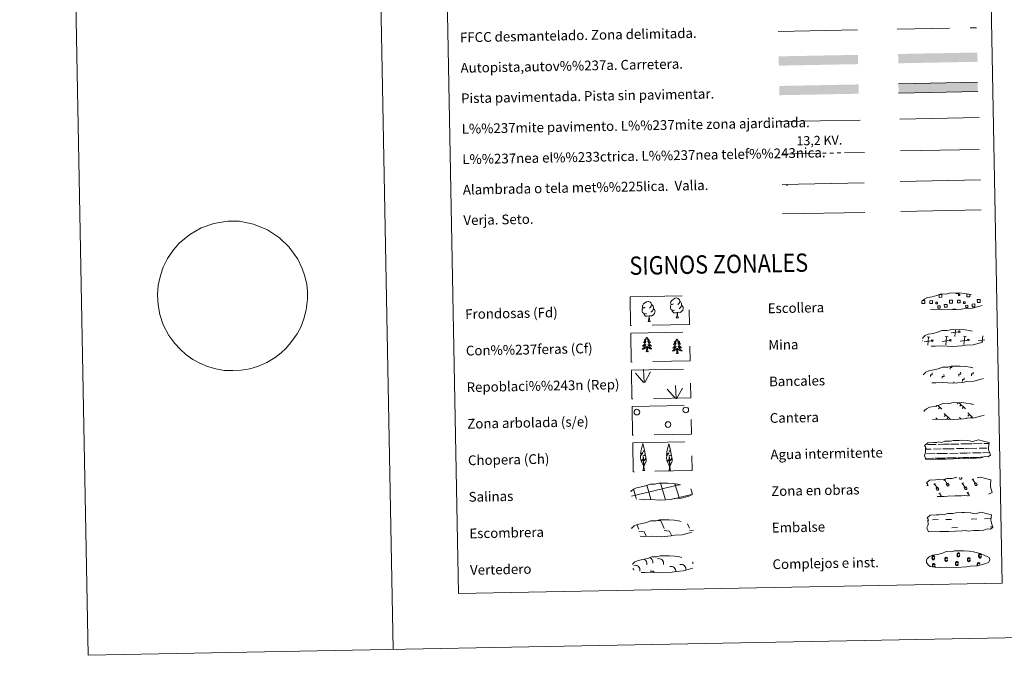
# Model space of a CAD drawing. Extents: x 626003 to 630514, y 789565 to 792619.
# Drawn here: x 626003 to 626811, y 789565 to 790087 of the extents above; entities that cross this region are included whole.
import ezdxf
from ezdxf.enums import TextEntityAlignment as Align

# ---------------------------------------------------------------- set-up
doc = ezdxf.new("R2010")
doc.units = 0
doc.header["$MEASUREMENT"] = 0
for name, pattern in [('5elect', [127.5, 75, -7.5, 7.5, -7.5, 7.5, -7.5, 7.5, -7.5]), ('DGN Style 2', [42.71193, 25.627158, -17.084772]), ('DGN Style 3', [59.796702, 42.71193, -17.084772])]:
    doc.linetypes.add(name, pattern=pattern)
doc.layers.add('Nivel 63', color=7, linetype='Continuous')
doc.styles.add('Style-arialni', font='arialni.shx', dxfattribs={"bigfont": 'arialnibig.shx'})
doc.styles.add('Style-font002', font='font002.shx')
doc.styles.add('Style-font010', font='font010.shx')
doc.linetypes.add('5ffccab', pattern='A,22.25,[4,dgnlstyle.shx,S=0.12,R=0,X=0,Y=0],2.5,[4,dgnlstyle.shx,S=0.12,R=0,X=0,Y=0],22.25,-3', length=50)

msp = doc.modelspace()

# ---------------------------------------------------------------- linework, layer by layer
at = {"layer": 'Nivel 63', "color": 7, "linetype": '5ffccab', "lineweight": 0, "ltscale": 0.3}
msp.add_line((626625.28, 790077.139), (626690.352, 790078.373), dxfattribs=at)
at = {"layer": 'Nivel 63', "color": 1, "linetype": 'Continuous', "lineweight": 0}
msp.add_line((626627.369, 790003.189), (626692.499, 790004.422), dxfattribs=at)
at = {"layer": 'Nivel 63', "color": 92, "linetype": 'Continuous', "lineweight": 0}
for p, q in [((626725.052, 790005.197), (626790.038, 790006.427)), ((626515.263, 789789.142), (626514.864, 789799.936)), ((626515.726, 789788.977), (626520.433, 789797.761)), ((626514.838, 789789.182), (626508.046, 789796.805)), ((626541.043, 789775.988), (626534.253, 789783.609)), ((626541.471, 789775.944), (626541.071, 789786.74)), ((626541.933, 789775.783), (626546.639, 789784.565))]:
    msp.add_line(p, q, dxfattribs=at)
at = {"layer": 'Nivel 63', "color": 19, "linetype": 'Continuous', "lineweight": 0, "ltscale": 2}
msp.add_line((626725.545, 789979.139), (626790.13, 789980.362), dxfattribs=at)
at = {"layer": 'Nivel 63', "color": 19, "linetype": 'Continuous', "lineweight": 0}
for p, q in [((626773.057, 789830.678), (626766.965, 789829.863)), ((626770.013, 789826.93), (626770.536, 789832.399)), ((626743.534, 789823.232), (626743.419, 789823.22)), ((626750.947, 789823.374), (626744.857, 789822.561)), ((626749.684, 789826.289), (626747.417, 789826.502)), ((626747.905, 789819.624), (626748.551, 789826.395)), ((626765.772, 789823.655), (626759.685, 789822.84)), ((626764.509, 789826.572), (626762.247, 789826.783)), ((626762.733, 789819.905), (626763.377, 789826.676)), ((626780.602, 789823.936), (626774.51, 789823.122)), ((626779.336, 789826.85), (626777.072, 789827.063)), ((626777.558, 789820.185), (626778.204, 789826.957)), ((626794.765, 789824.128), (626789.335, 789823.401)), ((626792.545, 789822.164), (626793.029, 789827.238)), ((626755.405, 789770.095), (626754.659, 789769.323)), ((626756.15, 789770.341), (626759.373, 789767.24)), ((626757.91, 789768.646), (626756.682, 789767.373)), ((626772.876, 789772.516), (626772.032, 789771.64)), ((626773.654, 789772.531), (626778.772, 789767.607)), ((626775.284, 789770.966), (626774.056, 789769.69)), ((626777.311, 789769.014), (626776.085, 789767.74)), ((626783.818, 789771.439), (626783.596, 789771.209)), ((626754.516, 789760.086), (626755.543, 789759.1)), ((626761.215, 789763.77), (626766.415, 789758.763)), ((626762.597, 789762.442), (626761.369, 789761.166)), ((626764.624, 789760.49), (626763.398, 789759.214)), ((626773.914, 789760.456), (626775.389, 789759.035)), ((626775.298, 789759.126), (626775.19, 789759.016)), ((626780.175, 789760.076), (626779.776, 789759.665)), ((626780.614, 789764.137), (626784.799, 789760.108)), ((626781.999, 789762.809), (626780.769, 789761.532)), ((626784.021, 789760.857), (626783.187, 789759.993)), ((626505.558, 789670.239), (626505.763, 789669.781)), ((626509.269, 789672.476), (626510.868, 789668.843)), ((626526.393, 789675.975), (626528.854, 789675.635)), ((626528.854, 789675.635), (626531.67, 789669.237)), ((626550.95, 789673.091), (626552.472, 789669.631)), ((626552.501, 789667.989), (626555.887, 789667.519)), ((626510.897, 789667.2), (626515.373, 789666.58)), ((626515.373, 789666.58), (626516.97, 789662.954)), ((626516.219, 789662.992), (626516.244, 789662.94)), ((626531.701, 789667.595), (626536.175, 789666.976)), ((626536.175, 789666.976), (626537.85, 789663.167))]:
    msp.add_line(p, q, dxfattribs=at)
at = {"layer": 'Nivel 63', "color": 142, "linetype": 'Continuous', "lineweight": 0}
for p, q in [((626745.986, 789734.328), (626750.753, 789734.417)), ((626746.069, 789738.079), (626746.851, 789738.095)), ((626747.675, 789738.109), (626754.707, 789738.242)), ((626752.579, 789734.451), (626758.916, 789734.571)), ((626756.315, 789738.275), (626760.908, 789738.362)), ((626760.141, 789734.594), (626760.979, 789734.61)), ((626760.908, 789738.362), (626765.597, 789738.448)), ((626760.979, 789734.61), (626769.498, 789734.772)), ((626766.421, 789738.464), (626773.452, 789738.597)), ((626771.325, 789734.806), (626777.662, 789734.926)), ((626775.06, 789738.628), (626779.655, 789738.715)), ((626778.888, 789734.951), (626779.726, 789734.965)), ((626779.655, 789738.715), (626784.342, 789738.803)), ((626779.726, 789734.965), (626788.246, 789735.127)), ((626785.17, 789738.821), (626792.199, 789738.952)), ((626790.072, 789735.161), (626796.411, 789735.283)), ((626793.806, 789738.985), (626798.04, 789739.063)), ((626797.635, 789735.304), (626797.673, 789735.305)), ((626746.01, 789726.825), (626751.719, 789726.936)), ((626746.254, 789726.832), (626752.773, 789726.956)), ((626746.961, 789730.594), (626754.052, 789730.728)), ((626753.755, 789726.972), (626756.99, 789727.033)), ((626754.658, 789726.991), (626761.123, 789727.112)), ((626755.331, 789730.753), (626761.052, 789730.863)), ((626758.106, 789727.056), (626761.123, 789727.112)), ((626761.052, 789730.863), (626764.162, 789730.922)), ((626761.123, 789727.112), (626763.031, 789727.148)), ((626761.123, 789727.112), (626761.977, 789727.13)), ((626763.839, 789727.163), (626770.468, 789727.289)), ((626764.999, 789727.187), (626771.519, 789727.308)), ((626765.707, 789730.949), (626772.798, 789731.083)), ((626772.501, 789727.327), (626775.737, 789727.388)), ((626773.405, 789727.346), (626779.87, 789727.467)), ((626774.078, 789731.11), (626779.797, 789731.218)), ((626776.852, 789727.411), (626779.87, 789727.467)), ((626779.797, 789731.218), (626782.908, 789731.275)), ((626779.87, 789727.467), (626781.778, 789727.505)), ((626779.87, 789727.467), (626780.724, 789727.483)), ((626782.587, 789727.52), (626789.214, 789727.644)), ((626783.747, 789727.542), (626790.266, 789727.665)), ((626784.454, 789731.304), (626791.545, 789731.438)), ((626791.248, 789727.682), (626793.094, 789727.719)), ((626792.152, 789727.701), (626793.094, 789727.719)), ((626792.825, 789731.463), (626798.514, 789731.572)), ((626504.934, 789695.686), (626543.741, 789705.088)), ((626508.866, 789694.026), (626506.541, 789701.703)), ((626520.462, 789694.558), (626517.371, 789704.757)), ((626532.154, 789694.779), (626528.64, 789706.36)), ((626543.938, 789694.69), (626540.531, 789705.924)), ((626543.745, 789705.008), (626544.342, 789705.152)), ((626554.98, 789697.045), (626553.533, 789701.811)), ((626509.112, 789693.218), (626508.866, 789694.026)), ((626520.945, 789692.972), (626520.558, 789694.247)), ((626532.775, 789692.722), (626532.246, 789694.469)), ((626539.279, 789693.562), (626543.938, 789694.69)), ((626543.938, 789694.69), (626555.119, 789697.4)), ((626544.147, 789694.002), (626543.938, 789694.69))]:
    msp.add_line(p, q, dxfattribs=at)
at = {"layer": 'Nivel 63', "color": 32, "linetype": 'Continuous', "lineweight": 0}
for p, q in [((626761.198, 789708.79), (626762.403, 789709.515)), ((626761.801, 789709.151), (626764.084, 789705.366)), ((626773.719, 789711.071), (626774.269, 789710.157)), ((626774.637, 789711.089), (626774.645, 789711.075)), ((626775.607, 789711.107), (626775.675, 789710.992)), ((626784.244, 789709.226), (626785.449, 789709.951)), ((626784.847, 789709.588), (626787.129, 789705.802)), ((626752.854, 789705.471), (626754.056, 789706.198)), ((626753.455, 789705.835), (626755.737, 789702.047)), ((626754.687, 789702.251), (626756.087, 789703.094)), ((626754.687, 789702.251), (626755.36, 789701.132)), ((626756.087, 789703.094), (626756.767, 789701.965)), ((626763.032, 789705.568), (626764.432, 789706.411)), ((626763.032, 789705.568), (626763.707, 789704.448)), ((626764.432, 789706.411), (626765.113, 789705.283)), ((626775.897, 789705.908), (626777.1, 789706.634)), ((626776.499, 789706.271), (626778.781, 789702.484)), ((626777.731, 789702.688), (626779.131, 789703.53)), ((626777.731, 789702.688), (626778.404, 789701.568)), ((626779.131, 789703.53), (626779.81, 789702.401)), ((626786.077, 789706.004), (626787.478, 789706.847)), ((626786.077, 789706.004), (626786.753, 789704.885)), ((626787.478, 789706.847), (626788.159, 789705.72)), ((626798.943, 789706.344), (626799.386, 789706.61)), ((626756.953, 789697.935), (626758.157, 789698.66)), ((626757.556, 789698.297), (626759.19, 789695.587)), ((626779.999, 789698.372), (626781.203, 789699.097)), ((626780.602, 789698.733), (626782.149, 789696.168))]:
    msp.add_line(p, q, dxfattribs=at)
at = {"layer": 'Nivel 63', "color": 5, "linetype": 'Continuous', "lineweight": 0}
for p, q in [((626751.806, 789676.472), (626756.494, 789676.561)), ((626762.738, 789676.679), (626767.426, 789676.768)), ((626783.519, 789677.075), (626788.206, 789677.161)), ((626794.451, 789677.28), (626799.138, 789677.368)), ((626767.555, 789669.929), (626772.24, 789670.02)), ((626799.269, 789670.532), (626801.127, 789670.565))]:
    msp.add_line(p, q, dxfattribs=at)
at = {"layer": 'Nivel 63', "color": 7, "linetype": 'Continuous', "lineweight": 0, "flags": 128}
for points in [[(626253.081, 792539.425), (626309.316, 789569.958)], [(626142.589, 789910.58), (626152.002, 789916.005), (626162.468, 789919.492), (626173.713, 789921.349), (626183.487, 789921.537), (626194.816, 789918.931), (626206.44, 789914.216), (626216.086, 789907.817), (626224.256, 789900.215), (626231.212, 789890.238), (626234.802, 789882.669), (626237.056, 789876.251), (626238.561, 789869.458), (626239.046, 789863.712), (626239.165, 789857.485), (626238.076, 789848.767), (626236.085, 789841.328), (626233.582, 789834.581), (626230.679, 789829.001), (626226.407, 789822.929), (626221.77, 789817.373), (626217.71, 789813.533), (626212.766, 789809.677), (626205.699, 789805.548), (626198.24, 789802.232), (626192.007, 789800.35), (626184.886, 789799.157), (626177.997, 789798.911), (626170.868, 789799.034), (626163.951, 789800.197), (626157.144, 789802.3), (626150.825, 789805.003), (626145.128, 789807.952), (626139.444, 789812.049), (626134.722, 789816.428), (626130.248, 789821.163), (626125.484, 789827.774), (626120.934, 789836.387), (626118.14, 789844.798), (626116.611, 789852.878), (626116.077, 789861.097), (626116.682, 789868.868), (626118.535, 789876.841), (626120.786, 789883.703), (626124.286, 789890.822), (626129.168, 789897.848), (626133.826, 789903.345)], [(626766.15, 789799.93), (626766.123, 789801.43), (626767.621, 789801.46), (626767.605, 789802.318)], [(626773.413, 789794.404), (626773.387, 789795.906), (626774.887, 789795.933), (626774.858, 789797.432)], [(626783.694, 789794.599), (626783.665, 789796.101), (626785.167, 789796.127), (626785.135, 789797.629)], [(626750.02, 789793.961), (626749.993, 789795.461), (626751.491, 789795.49), (626751.463, 789796.989)], [(626759.74, 789792.539), (626759.712, 789794.039), (626761.212, 789794.067), (626761.185, 789795.567)], [(626769.367, 789788.573), (626769.346, 789789.697)], [(626776.355, 789789.907), (626776.327, 789791.407), (626777.828, 789791.435), (626777.798, 789792.935)]]:
    msp.add_lwpolyline(points, dxfattribs=at)
at = {"layer": 'Nivel 63', "color": 19, "linetype": 'DGN Style 3', "lineweight": 0, "flags": 128}
for points in [[(626722.887, 790078.987), (626787.959, 790080.219)], [(626750.177, 789848.932), (626753.377, 789848.775), (626759.059, 789849.026), (626767.246, 789848.597), (626775.573, 789849.193), (626778.602, 789849.763), (626784.515, 789850.093), (626790.641, 789851.743), (626793.66, 789852.752), (626794.635, 789854.743), (626794.445, 789856.64), (626792.709, 789857.701), (626786.74, 789860.218), (626781.494, 789861.655), (626777.897, 789862.171), (626773.452, 789862.525), (626765.817, 789862.381), (626763.104, 789861.671), (626758.82, 789861.736), (626755.34, 789860.356), (626751.615, 789859.407), (626747.733, 789858.75), (626745.107, 789857.532), (626743.423, 789855.966), (626743.419, 789856.038), (626742.817, 789855.004), (626742.78, 789852.955), (626744.139, 789851.01), (626745.883, 789849.435), (626750.177, 789848.932)], [(626750.747, 789818.938), (626753.943, 789818.778), (626759.627, 789819.032), (626767.814, 789818.603), (626776.141, 789819.198), (626779.168, 789819.766), (626785.085, 789820.1), (626791.211, 789821.75), (626794.228, 789822.756), (626795.205, 789824.748), (626795.011, 789826.643), (626793.279, 789827.706), (626787.308, 789830.224), (626782.06, 789831.659), (626778.465, 789832.177), (626774.02, 789832.531), (626766.385, 789832.386), (626763.674, 789831.677), (626759.386, 789831.741), (626755.908, 789830.359), (626752.183, 789829.413), (626748.301, 789828.755), (626745.673, 789827.535), (626743.989, 789825.969), (626743.989, 789826.041), (626743.385, 789825.009), (626743.347, 789822.962), (626744.707, 789821.016), (626746.451, 789819.44), (626750.747, 789818.938)], [(626751.315, 789788.943), (626754.511, 789788.783), (626760.195, 789789.037), (626768.382, 789788.608), (626776.711, 789789.206), (626779.738, 789789.773), (626785.651, 789790.105), (626791.775, 789791.756), (626794.796, 789792.763), (626795.773, 789794.754), (626795.579, 789796.65), (626793.845, 789797.712), (626787.878, 789800.231), (626782.628, 789801.664), (626779.035, 789802.18), (626774.586, 789802.536), (626766.957, 789802.392), (626764.242, 789801.682), (626759.954, 789801.747), (626756.476, 789800.367), (626752.753, 789799.42), (626748.869, 789798.76), (626746.241, 789797.543), (626744.557, 789795.976), (626744.555, 789796.048), (626743.953, 789795.013), (626743.915, 789792.968), (626745.277, 789791.021), (626747.019, 789789.446), (626751.315, 789788.943)], [(626751.883, 789758.948), (626755.083, 789758.787), (626760.765, 789759.043), (626768.954, 789758.614), (626777.279, 789759.209), (626780.306, 789759.779), (626786.221, 789760.109), (626792.345, 789761.759), (626795.366, 789762.766), (626796.339, 789764.759), (626796.149, 789766.654), (626794.415, 789767.715), (626788.444, 789770.237), (626783.198, 789771.67), (626779.603, 789772.186), (626775.156, 789772.539), (626767.523, 789772.395), (626764.81, 789771.687), (626760.522, 789771.752), (626757.042, 789770.37), (626753.323, 789769.424), (626749.439, 789768.766), (626746.811, 789767.546), (626745.129, 789765.98), (626745.125, 789766.054), (626744.523, 789765.018), (626744.481, 789762.973), (626745.844, 789761.026), (626747.589, 789759.451), (626751.883, 789758.948)], [(626511.477, 789692.949), (626514.675, 789692.79), (626520.357, 789693.043), (626528.547, 789692.614), (626536.873, 789693.21), (626539.901, 789693.779), (626545.817, 789694.111), (626551.941, 789695.762), (626554.961, 789696.769), (626555.933, 789698.76), (626555.741, 789700.657), (626554.009, 789701.718), (626548.04, 789704.235), (626542.792, 789705.672), (626539.198, 789706.188), (626534.752, 789706.542), (626527.118, 789706.398), (626524.404, 789705.688), (626520.118, 789705.753), (626516.638, 789704.373), (626512.913, 789703.424), (626509.033, 789702.767), (626506.41, 789701.547), (626504.723, 789699.983), (626504.722, 789700.055), (626504.117, 789699.021), (626504.078, 789696.974), (626505.437, 789695.027), (626507.181, 789693.452), (626511.477, 789692.949)], [(626512.125, 789662.872), (626515.32, 789662.712), (626521.005, 789662.964), (626529.196, 789662.537), (626537.52, 789663.133), (626540.546, 789663.702), (626546.463, 789664.032), (626552.587, 789665.683), (626555.608, 789666.688), (626556.581, 789668.681), (626556.389, 789670.577), (626554.656, 789671.641), (626548.688, 789674.158), (626543.442, 789675.591), (626539.845, 789676.109), (626535.398, 789676.465), (626527.767, 789676.319), (626525.052, 789675.611), (626520.764, 789675.674), (626517.284, 789674.292), (626513.563, 789673.347), (626509.679, 789672.689), (626507.053, 789671.47), (626505.369, 789669.903), (626505.367, 789669.977), (626504.765, 789668.942), (626504.725, 789666.897), (626506.086, 789664.948), (626507.831, 789663.373), (626512.125, 789662.872)], [(626512.833, 789633.288), (626516.033, 789633.131), (626521.715, 789633.384), (626529.904, 789632.955), (626538.231, 789633.549), (626541.256, 789634.12), (626547.173, 789634.45), (626553.297, 789636.101), (626556.319, 789637.108), (626557.291, 789639.099), (626557.099, 789640.996), (626555.365, 789642.057), (626549.396, 789644.576), (626544.148, 789646.011), (626540.557, 789646.527), (626536.108, 789646.881), (626528.475, 789646.737), (626525.762, 789646.027), (626521.474, 789646.092), (626517.994, 789644.712), (626514.273, 789643.765), (626510.389, 789643.106), (626507.763, 789641.888), (626506.079, 789640.322), (626506.077, 789640.393), (626505.473, 789639.36), (626505.434, 789637.313), (626506.797, 789635.366), (626508.539, 789633.791), (626512.833, 789633.288)]]:
    msp.add_lwpolyline(points, dxfattribs=at)
at = {"layer": 'Nivel 63', "color": 19, "linetype": 'Continuous', "lineweight": 0, "flags": 128}
for points in [[(626788.805, 790035.415), (626723.817, 790034.184)], [(626723.961, 790026.57), (626788.95, 790027.8)], [(626628.863, 789927.412), (626696.273, 789928.686)], [(626133.826, 789903.345), (626138.269, 789907.072), (626142.589, 789910.58)], [(626773.364, 789862.432), (626773.374, 789862.006), (626771.288, 789861.966), (626771.279, 789862.438)], [(626744.307, 789853.842), (626743.001, 789853.819), (626742.974, 789855.125)], [(626743.581, 789856.247), (626744.259, 789856.26)], [(626744.259, 789856.26), (626745.371, 789856.281), (626745.417, 789853.863), (626744.307, 789853.842)], [(626757.386, 789861.199), (626759.472, 789861.236), (626759.515, 789858.975), (626757.251, 789858.932), (626757.211, 789861.136)], [(626767.083, 789854.275), (626765.775, 789854.248), (626765.729, 789856.666), (626767.037, 789856.689)], [(626767.037, 789856.689), (626768.147, 789856.712), (626768.193, 789854.294), (626767.083, 789854.275)], [(626782.251, 789861.38), (626782.288, 789859.406), (626780.027, 789859.363), (626779.986, 789861.625), (626781.056, 789861.645)], [(626789.857, 789854.706), (626788.551, 789854.682), (626788.505, 789857.095), (626789.811, 789857.122)], [(626789.811, 789857.122), (626790.921, 789857.145), (626790.967, 789854.726), (626789.857, 789854.706)], [(626768.47, 789848.605), (626768.455, 789849.342), (626770.686, 789849.385), (626770.702, 789848.643)]]:
    msp.add_lwpolyline(points, dxfattribs=at)
at = {"layer": 'Nivel 63', "color": 6, "linetype": '5elect', "lineweight": 0, "ltscale": 0.4, "flags": 128}
msp.add_lwpolyline([(626628.663, 789976.557), (626696.073, 789977.833)], dxfattribs=at)
at = {"layer": 'Nivel 63', "color": 19, "linetype": 'Continuous', "lineweight": 0}
for points in [[(626628.407, 789951.513), (626695.817, 789952.79)], [(626725.287, 789954.13), (626791.107, 789955.376)]]:
    msp.add_lwpolyline(points, dxfattribs=at)
at = {"layer": 'Nivel 63', "color": 92, "linetype": 'Continuous', "lineweight": 0, "flags": 128}
for points in [[(626725.757, 789929.404), (626791.575, 789930.651)], [(626516.104, 789850.763), (626515.243, 789850.313), (626514.371, 789850.386), (626513.928, 789850.984), (626513.823, 789851.682), (626514.072, 789852.537), (626514.838, 789853.528), (626515.861, 789854.417), (626517.321, 789855.403), (626518.538, 789855.69), (626519.235, 789855.613), (626520.115, 789855.114), (626521.003, 789854.172), (626521.285, 789853.126), (626521.131, 789851.726), (626520.448, 789850.845), (626519.773, 789850.134)], [(626539.242, 789853.558), (626538.38, 789853.105), (626537.508, 789853.181), (626537.063, 789853.78), (626536.96, 789854.473), (626537.204, 789855.331), (626537.975, 789856.322), (626538.998, 789857.212), (626540.454, 789858.199), (626541.673, 789858.484), (626542.37, 789858.408), (626543.248, 789857.908), (626544.138, 789856.965), (626544.422, 789855.92), (626544.266, 789854.521), (626543.585, 789853.64), (626542.91, 789852.929)], [(626544.422, 789855.92), (626545.209, 789855.419), (626545.747, 789854.377), (626546.017, 789853.86), (626546.035, 789852.908), (626546.048, 789852.21), (626545.462, 789851.065), (626544.791, 789850.266), (626544.016, 789849.563)], [(626517.158, 789845.73), (626516.467, 789845.455), (626515.507, 789845.535), (626514.719, 789845.866), (626514.01, 789846.549), (626513.64, 789847.502), (626513.627, 789848.19), (626513.696, 789849.153), (626514.375, 789850.296)], [(626522.913, 789849.416), (626523.667, 789849.02), (626524.252, 789848.021), (626524.094, 789846.83), (626523.768, 789845.773), (626522.831, 789844.541), (626521.545, 789843.729), (626520.148, 789843.874), (626519.446, 789843.651)], [(626521.285, 789853.126), (626522.072, 789852.624), (626522.61, 789851.586), (626522.882, 789851.063), (626522.9, 789850.112), (626522.913, 789849.416), (626522.327, 789848.272), (626521.654, 789847.472), (626520.879, 789846.769)], [(626540.295, 789848.525), (626539.604, 789848.249), (626538.642, 789848.331), (626537.856, 789848.66), (626537.145, 789849.343), (626536.777, 789850.294), (626536.764, 789850.984), (626536.834, 789851.944), (626537.51, 789853.091)], [(626542.399, 789846.44), (626540.942, 789846.274), (626539.558, 789846.246), (626538.849, 789846.939), (626538.308, 789847.707), (626538.3, 789848.223)], [(626541.59, 789842.02), (626542.268, 789843.935), (626542.399, 789846.44), (626542.581, 789846.444), (626542.657, 789845.487), (626542.738, 789844.364), (626542.871, 789843.356), (626543.07, 789842.704), (626543.436, 789842.055)], [(626546.048, 789852.21), (626546.802, 789851.814), (626547.387, 789850.819), (626547.232, 789849.624), (626546.906, 789848.566), (626545.969, 789847.334), (626544.68, 789846.523), (626543.283, 789846.671), (626542.581, 789846.444)], [(626519.264, 789843.648), (626517.809, 789843.478), (626516.421, 789843.452), (626515.712, 789844.144), (626515.171, 789844.914), (626515.163, 789845.43)], [(626518.455, 789839.225), (626519.133, 789841.143), (626519.264, 789843.648), (626519.446, 789843.651), (626519.522, 789842.69), (626519.599, 789841.568), (626519.734, 789840.562), (626519.937, 789839.91), (626520.301, 789839.26)], [(626518.455, 789839.225), (626520.301, 789839.26)], [(626541.59, 789842.02), (626543.436, 789842.055)], [(626517.451, 789826.242), (626517.345, 789826.022), (626517.194, 789825.743), (626517.031, 789825.474), (626516.854, 789825.215), (626516.665, 789824.963), (626516.461, 789824.721), (626516.248, 789824.491), (626516.022, 789824.271), (626515.786, 789824.062), (626515.537, 789823.867), (626515.283, 789823.685), (626515.48, 789823.71), (626515.684, 789823.752), (626515.881, 789823.812), (626516.073, 789823.884), (626516.262, 789823.973), (626516.442, 789824.075), (626516.614, 789824.19), (626516.814, 789824.386), (626516.775, 789824.319), (626516.55, 789823.971), (626516.314, 789823.63), (626516.064, 789823.299), (626515.802, 789822.978), (626515.528, 789822.667), (626515.242, 789822.368), (626514.943, 789822.08), (626514.636, 789821.802), (626514.76, 789821.828), (626515.007, 789821.891), (626515.245, 789821.97), (626515.48, 789822.06), (626515.71, 789822.168), (626515.929, 789822.291), (626516.143, 789822.425), (626516.346, 789822.575), (626516.541, 789822.734), (626516.724, 789822.908), (626516.64, 789822.684), (626516.491, 789822.321), (626516.328, 789821.964), (626516.15, 789821.613), (626515.957, 789821.269), (626515.751, 789820.935), (626515.531, 789820.609), (626515.295, 789820.292), (626515.051, 789819.984), (626514.792, 789819.687), (626514.522, 789819.401), (626514.241, 789819.126), (626513.95, 789818.863), (626514.143, 789818.89), (626514.411, 789818.943), (626514.671, 789819.01), (626514.932, 789819.095), (626515.182, 789819.194), (626515.428, 789819.307), (626515.669, 789819.433), (626515.899, 789819.576), (626516.12, 789819.73), (626516.333, 789819.9), (626516.535, 789820.078), (626516.728, 789820.269), (626516.592, 789819.941), (626516.444, 789819.618), (626516.28, 789819.299), (626516.104, 789818.991), (626515.914, 789818.69), (626515.707, 789818.398), (626515.49, 789818.116), (626515.259, 789817.843), (626515.02, 789817.581), (626514.765, 789817.332), (626514.502, 789817.093), (626514.228, 789816.865), (626513.942, 789816.65), (626513.655, 789816.455), (626513.921, 789816.468), (626514.183, 789816.499), (626514.444, 789816.543), (626514.701, 789816.606), (626514.957, 789816.683), (626515.204, 789816.774), (626515.446, 789816.882), (626515.681, 789817.003), (626515.911, 789817.137), (626516.128, 789817.287), (626516.337, 789817.449), (626516.538, 789817.623), (626517.371, 789818.437)], [(626517.451, 789826.242), (626517.567, 789826.026), (626517.726, 789825.753), (626517.899, 789825.49), (626518.086, 789825.238), (626518.285, 789824.994), (626518.495, 789824.76), (626518.719, 789824.538), (626518.953, 789824.326), (626519.197, 789824.127), (626519.453, 789823.942), (626519.716, 789823.769), (626519.516, 789823.787), (626519.313, 789823.821), (626519.112, 789823.873), (626518.917, 789823.937), (626518.725, 789824.02), (626518.543, 789824.114), (626518.367, 789824.223), (626518.158, 789824.411), (626518.201, 789824.346), (626518.437, 789824.006), (626518.686, 789823.675), (626518.948, 789823.354), (626519.222, 789823.043), (626519.507, 789822.742), (626519.805, 789822.454), (626520.112, 789822.178), (626520.431, 789821.912), (626520.307, 789821.933), (626520.06, 789821.987), (626519.817, 789822.054), (626519.579, 789822.138), (626519.345, 789822.237), (626519.121, 789822.351), (626518.902, 789822.477), (626518.692, 789822.619), (626518.495, 789822.771), (626518.304, 789822.938), (626518.396, 789822.717), (626518.557, 789822.36), (626518.735, 789822.01), (626518.926, 789821.665), (626519.132, 789821.329), (626519.35, 789821.003), (626519.584, 789820.686), (626519.83, 789820.378), (626520.086, 789820.079), (626520.355, 789819.792), (626520.635, 789819.517), (626520.928, 789819.253), (626521.231, 789819), (626521.032, 789819.021), (626520.765, 789819.064), (626520.5, 789819.121), (626520.241, 789819.196), (626519.985, 789819.285), (626519.733, 789819.388), (626519.491, 789819.506), (626519.254, 789819.639), (626519.027, 789819.785), (626518.806, 789819.945), (626518.597, 789820.117), (626518.402, 789820.301), (626518.546, 789819.978), (626518.708, 789819.659), (626518.884, 789819.348), (626519.071, 789819.048), (626519.273, 789818.753), (626519.49, 789818.469), (626519.718, 789818.196), (626519.959, 789817.932), (626520.207, 789817.679), (626520.47, 789817.44), (626520.744, 789817.211), (626521.027, 789816.994), (626521.321, 789816.79), (626521.614, 789816.605), (626521.348, 789816.608), (626521.086, 789816.629), (626520.823, 789816.664), (626520.562, 789816.717), (626520.306, 789816.785), (626520.055, 789816.866), (626519.809, 789816.965), (626519.569, 789817.077), (626519.336, 789817.202), (626519.112, 789817.344), (626518.897, 789817.498), (626518.689, 789817.664), (626518.02, 789818.271)], [(626542.183, 789824.76), (626542.076, 789824.538), (626541.927, 789824.261), (626541.764, 789823.992), (626541.587, 789823.731), (626541.397, 789823.479), (626541.194, 789823.237), (626540.978, 789823.007), (626540.752, 789822.787), (626540.516, 789822.58), (626540.27, 789822.383), (626540.015, 789822.201), (626540.211, 789822.228), (626540.414, 789822.27), (626540.611, 789822.328), (626540.806, 789822.402), (626540.994, 789822.489), (626541.172, 789822.593), (626541.344, 789822.708), (626541.544, 789822.902), (626541.506, 789822.837), (626541.282, 789822.487), (626541.047, 789822.146), (626540.797, 789821.815), (626540.533, 789821.494), (626540.259, 789821.185), (626539.972, 789820.886), (626539.676, 789820.596), (626539.367, 789820.32), (626539.492, 789820.344), (626539.737, 789820.407), (626539.976, 789820.486), (626540.212, 789820.578), (626540.44, 789820.684), (626540.662, 789820.807), (626540.873, 789820.943), (626541.079, 789821.091), (626541.274, 789821.252), (626541.456, 789821.426), (626541.373, 789821.202), (626541.223, 789820.837), (626541.058, 789820.48), (626540.881, 789820.131), (626540.687, 789819.787), (626540.482, 789819.453), (626540.262, 789819.125), (626540.028, 789818.808), (626539.783, 789818.502), (626539.523, 789818.205), (626539.254, 789817.917), (626538.972, 789817.642), (626538.68, 789817.378), (626538.876, 789817.408), (626539.143, 789817.459), (626539.404, 789817.528), (626539.662, 789817.611), (626539.914, 789817.71), (626540.16, 789817.823), (626540.4, 789817.951), (626540.629, 789818.093), (626540.852, 789818.248), (626541.065, 789818.416), (626541.268, 789818.596), (626541.458, 789818.787), (626541.325, 789818.457), (626541.175, 789818.134), (626541.013, 789817.817), (626540.834, 789817.507), (626540.644, 789817.208), (626540.44, 789816.916), (626540.221, 789816.633), (626539.992, 789816.361), (626539.751, 789816.099), (626539.498, 789815.848), (626539.234, 789815.609), (626538.958, 789815.381), (626538.672, 789815.168), (626538.386, 789814.97), (626538.652, 789814.985), (626538.915, 789815.014), (626539.174, 789815.061), (626539.433, 789815.122), (626539.688, 789815.199), (626539.934, 789815.292), (626540.176, 789815.398), (626540.412, 789815.519), (626540.641, 789815.655), (626540.861, 789815.803), (626541.07, 789815.965), (626541.27, 789816.139), (626542.103, 789816.955)], [(626542.183, 789824.76), (626542.297, 789824.542), (626542.457, 789824.271), (626542.63, 789824.008), (626542.819, 789823.754), (626543.015, 789823.51), (626543.228, 789823.276), (626543.45, 789823.054), (626543.686, 789822.842), (626543.928, 789822.645), (626544.183, 789822.458), (626544.447, 789822.285), (626544.246, 789822.305), (626544.044, 789822.339), (626543.843, 789822.389), (626543.647, 789822.455), (626543.456, 789822.536), (626543.274, 789822.632), (626543.1, 789822.741), (626542.888, 789822.927), (626542.931, 789822.864), (626543.168, 789822.522), (626543.416, 789822.193), (626543.678, 789821.87), (626543.954, 789821.559), (626544.238, 789821.26), (626544.535, 789820.972), (626544.845, 789820.694), (626545.164, 789820.43), (626545.037, 789820.449), (626544.79, 789820.505), (626544.547, 789820.572), (626544.311, 789820.656), (626544.078, 789820.755), (626543.851, 789820.867), (626543.635, 789820.995), (626543.424, 789821.135), (626543.225, 789821.289), (626543.034, 789821.456), (626543.126, 789821.235), (626543.289, 789820.876), (626543.466, 789820.526), (626543.658, 789820.183), (626543.865, 789819.847), (626544.083, 789819.519), (626544.317, 789819.202), (626544.561, 789818.894), (626544.817, 789818.597), (626545.088, 789818.31), (626545.367, 789818.033), (626545.66, 789817.771), (626545.961, 789817.516), (626545.765, 789817.539), (626545.496, 789817.58), (626545.233, 789817.639), (626544.973, 789817.712), (626544.716, 789817.801), (626544.466, 789817.904), (626544.223, 789818.024), (626543.985, 789818.157), (626543.758, 789818.303), (626543.539, 789818.463), (626543.33, 789818.635), (626543.132, 789818.819), (626543.278, 789818.494), (626543.438, 789818.177), (626543.616, 789817.866), (626543.802, 789817.563), (626544.005, 789817.271), (626544.221, 789816.987), (626544.448, 789816.714), (626544.689, 789816.45), (626544.94, 789816.197), (626545.203, 789815.956), (626545.477, 789815.727), (626545.759, 789815.51), (626546.053, 789815.308), (626546.345, 789815.121), (626546.08, 789815.126), (626545.818, 789815.145), (626545.553, 789815.182), (626545.294, 789815.233), (626545.039, 789815.3), (626544.787, 789815.384), (626544.539, 789815.481), (626544.299, 789815.593), (626544.067, 789815.72), (626543.842, 789815.86), (626543.629, 789816.014), (626543.422, 789816.18), (626542.752, 789816.787)], [(626517.057, 789814.383), (626517.28, 789815.505), (626517.359, 789817.249), (626517.401, 789817.682), (626517.449, 789818.407)], [(626518.527, 789814.41), (626518.352, 789814.339), (626518.33, 789814.577), (626518.144, 789814.351), (626518.018, 789814.553), (626517.9, 789814.443), (626517.631, 789814.383), (626517.82, 789814.779), (626517.441, 789814.392), (626517.254, 789814.334), (626517.211, 789814.495), (626517.057, 789814.383)], [(626518.527, 789814.41), (626518.07, 789815.842), (626517.961, 789816.744), (626517.897, 789817.691), (626517.775, 789818.853)], [(626541.788, 789812.898), (626542.011, 789814.021), (626542.092, 789815.765), (626542.131, 789816.2), (626542.182, 789816.923)], [(626543.26, 789812.926), (626543.085, 789812.855), (626543.062, 789813.095), (626542.877, 789812.869), (626542.751, 789813.069), (626542.631, 789812.958), (626542.362, 789812.899), (626542.55, 789813.297), (626542.174, 789812.91), (626541.987, 789812.852), (626541.942, 789813.013), (626541.788, 789812.898)], [(626543.26, 789812.926), (626542.8, 789814.358), (626542.693, 789815.26), (626542.629, 789816.209), (626542.505, 789817.371)], [(626514.895, 789720.785), (626514.115, 789721.702), (626512.939, 789724.478), (626514.184, 789725.786), (626512.63, 789725.251), (626512.193, 789727.433), (626512.415, 789728.585), (626512.309, 789728.997), (626514.51, 789731.583), (626512.241, 789730.242), (626512.426, 789731.884), (626512.537, 789732.588), (626514.276, 789738.996), (626515.598, 789733.616), (626514.398, 789732.562), (626515.678, 789733.32), (626515.87, 789732.377), (626516.162, 789729.906), (626514.127, 789728.926), (626516.268, 789729.494), (626516.694, 789727.404), (626516.577, 789727.126), (626515.104, 789724.876), (626516.855, 789726.845), (626516.85, 789724.553), (626515.818, 789722.193), (626515.059, 789720.788)], [(626536.225, 789720.651), (626535.446, 789721.568), (626534.267, 789724.344), (626535.514, 789725.652), (626533.958, 789725.117), (626533.521, 789727.299), (626533.745, 789728.451), (626533.639, 789728.863), (626535.841, 789731.449), (626533.57, 789730.11), (626533.759, 789731.75), (626533.867, 789732.454), (626535.608, 789738.862), (626536.929, 789733.482), (626535.728, 789732.427), (626537.01, 789733.186), (626537.202, 789732.243), (626537.493, 789729.772), (626535.457, 789728.792), (626537.597, 789729.36), (626538.022, 789727.27), (626537.908, 789726.994), (626536.434, 789724.743), (626538.185, 789726.711), (626538.178, 789724.418), (626537.149, 789722.058), (626536.389, 789720.654)], [(626514.151, 789716.742), (626514.77, 789718.494), (626514.431, 789728.153), (626514.724, 789728.113), (626515.13, 789719.911), (626515.199, 789718.884), (626515.322, 789717.964), (626515.508, 789717.368), (626515.841, 789716.774)], [(626535.484, 789716.608), (626536.101, 789718.36), (626535.762, 789728.019), (626536.057, 789727.979), (626536.458, 789719.777), (626536.529, 789718.75), (626536.655, 789717.83), (626536.838, 789717.234), (626537.169, 789716.64)], [(626514.151, 789716.742), (626515.841, 789716.774)], [(626535.484, 789716.608), (626537.169, 789716.64)]]:
    msp.add_lwpolyline(points, dxfattribs=at)
at = {"layer": 'Nivel 63', "color": 142, "linetype": 'Continuous', "lineweight": 13, "flags": 128}
for points in [[(626745.228, 789737.397), (626747.868, 789739.541), (626752.777, 789739.842), (626755.234, 789739.888), (626756.564, 789740.334), (626759.366, 789739.955), (626761.965, 789740.878), (626766.33, 789740.961), (626768.938, 789741.532), (626773.647, 789741.621), (626775.914, 789741.664), (626780.802, 789741.409), (626784.655, 789740.784), (626789.6, 789742.007), (626793.647, 789740.826), (626798.132, 789739.867), (626797.667, 789735.793), (626797.699, 789734.049), (626799.225, 789729.413), (626797.017, 789728.113), (626794.553, 789728.277), (626791.672, 789727.176), (626787.648, 789727.098), (626783.631, 789727.022), (626778.946, 789726.513), (626776.704, 789726.891), (626774.031, 789726.632), (626768.67, 789726.528), (626762.867, 789726.21), (626759.739, 789726.151), (626755.718, 789726.075), (626746.34, 789725.896), (626745.156, 789729.226), (626745.803, 789730.704), (626746.078, 789732.198), (626745.933, 789735.524), (626746.544, 789735.177), (626746.141, 789736.366)], [(626747.291, 789678.065), (626749.931, 789680.209), (626754.842, 789680.51), (626757.298, 789680.559), (626758.63, 789681.002), (626761.431, 789680.625), (626764.032, 789681.549), (626768.394, 789681.629), (626771.003, 789682.201), (626775.712, 789682.29), (626777.98, 789682.333), (626782.868, 789682.075), (626786.718, 789681.45), (626791.666, 789682.674), (626795.711, 789681.496), (626800.198, 789680.531), (626799.729, 789676.461), (626799.76, 789674.72), (626801.288, 789670.078), (626799.08, 789668.78), (626796.619, 789668.945), (626793.735, 789667.84), (626789.714, 789667.764), (626785.695, 789667.688), (626781.011, 789667.183), (626778.77, 789667.559), (626776.092, 789667.298), (626770.735, 789667.197), (626764.93, 789666.879), (626761.805, 789666.82), (626757.786, 789666.742), (626748.401, 789666.566), (626747.224, 789669.892), (626747.864, 789671.371), (626748.144, 789672.868), (626747.999, 789676.192), (626748.608, 789675.841), (626748.203, 789677.034)]]:
    msp.add_lwpolyline(points, close=True, dxfattribs=at)
at = {"layer": 'Nivel 63', "color": 19, "linetype": 'DGN Style 2', "lineweight": 0, "flags": 128}
msp.add_lwpolyline([(626746.794, 789706.873), (626749.434, 789709.017), (626754.343, 789709.32), (626756.799, 789709.365), (626758.132, 789709.81), (626760.932, 789709.433), (626763.533, 789710.354), (626767.896, 789710.439), (626770.506, 789711.01), (626775.215, 789711.1), (626777.483, 789711.14), (626782.368, 789710.885), (626786.221, 789710.26), (626791.169, 789711.484), (626795.212, 789710.304), (626799.701, 789709.343), (626799.232, 789705.271), (626799.265, 789703.528), (626800.791, 789698.888), (626798.583, 789697.594), (626796.121, 789697.755), (626793.236, 789696.65), (626789.216, 789696.576), (626785.199, 789696.498), (626780.514, 789695.991), (626778.272, 789696.367), (626775.595, 789696.108), (626770.238, 789696.005), (626764.433, 789695.687), (626761.307, 789695.627), (626757.286, 789695.549), (626747.904, 789695.374), (626746.725, 789698.702), (626747.369, 789700.18), (626747.644, 789701.674), (626747.499, 789705.002), (626748.108, 789704.651), (626747.706, 789705.844)], close=True, dxfattribs=at)
at = {"layer": 'Nivel 63', "color": 6, "linetype": 'Continuous', "lineweight": 13, "flags": 128}
msp.add_lwpolyline([(626754.201, 789637.479), (626757.401, 789637.321), (626763.083, 789637.575), (626771.272, 789637.146), (626779.597, 789637.741), (626782.628, 789638.311), (626788.543, 789638.643), (626794.665, 789640.293), (626797.684, 789641.3), (626798.661, 789643.291), (626798.469, 789645.186), (626796.735, 789646.249), (626790.766, 789648.767), (626785.518, 789650.204), (626781.921, 789650.718), (626777.476, 789651.074), (626769.841, 789650.927), (626767.128, 789650.22), (626762.844, 789650.284), (626759.364, 789648.904), (626755.639, 789647.956), (626751.759, 789647.298), (626749.131, 789646.078), (626747.449, 789644.514), (626747.445, 789644.586), (626746.843, 789643.552), (626746.803, 789641.505), (626748.163, 789639.557), (626749.909, 789637.983), (626754.201, 789637.479)], dxfattribs=at)
at = {"layer": 'Nivel 63', "color": 33, "linetype": 'Continuous', "lineweight": 0, "flags": 128}
for points in [[(626753.205, 789644.891), (626753.122, 789644.507), (626752.977, 789644.243), (626752.778, 789644.083), (626752.539, 789644.022), (626752.229, 789644.092), (626751.985, 789644.314), (626751.812, 789644.693), (626751.749, 789645.253), (626751.799, 789645.803), (626751.964, 789646.188), (626752.216, 789646.411), (626752.536, 789646.491), (626752.755, 789646.451), (626752.937, 789646.326), (626753.083, 789646.119), (626753.187, 789645.821), (626753.605, 789645.911), (626753.469, 789646.36), (626753.229, 789646.67), (626752.905, 789646.86), (626752.522, 789646.912), (626752.267, 789646.884), (626752.036, 789646.803), (626751.829, 789646.665), (626751.642, 789646.482), (626751.497, 789646.247), (626751.398, 789645.959), (626751.338, 789645.62), (626751.328, 789645.238), (626751.351, 789644.848), (626751.425, 789644.521), (626751.529, 789644.237), (626751.683, 789644.006), (626751.866, 789643.823), (626752.071, 789643.699), (626752.29, 789643.621), (626752.539, 789643.602), (626752.933, 789643.686), (626753.267, 789643.916), (626753.502, 789644.298), (626753.626, 789644.809)], [(626763.749, 789643.606), (626763.664, 789643.221), (626763.517, 789642.956), (626763.318, 789642.796), (626763.079, 789642.738), (626762.772, 789642.808), (626762.525, 789643.027), (626762.354, 789643.408), (626762.29, 789643.969), (626762.341, 789644.516), (626762.506, 789644.903), (626762.758, 789645.126), (626763.076, 789645.206), (626763.299, 789645.166), (626763.477, 789645.041), (626763.625, 789644.834), (626763.727, 789644.534), (626764.147, 789644.626), (626764.011, 789645.074), (626763.773, 789645.385), (626763.447, 789645.573), (626763.064, 789645.626), (626762.807, 789645.599), (626762.578, 789645.519), (626762.369, 789645.383), (626762.186, 789645.197), (626762.041, 789644.96), (626761.942, 789644.674), (626761.881, 789644.335), (626761.87, 789643.953), (626761.895, 789643.563), (626761.967, 789643.235), (626762.071, 789642.952), (626762.225, 789642.721), (626762.409, 789642.537), (626762.613, 789642.415), (626762.833, 789642.335), (626763.081, 789642.317), (626763.475, 789642.401), (626763.809, 789642.631), (626764.042, 789643.012), (626764.166, 789643.524)], [(626773.742, 789647.216), (626773.659, 789646.833), (626773.514, 789646.568), (626773.313, 789646.408), (626773.074, 789646.349), (626772.765, 789646.418), (626772.521, 789646.639), (626772.352, 789647.02), (626772.289, 789647.579), (626772.339, 789648.128), (626772.503, 789648.513), (626772.753, 789648.736), (626773.076, 789648.818), (626773.291, 789648.778), (626773.473, 789648.651), (626773.623, 789648.446), (626773.723, 789648.146), (626774.143, 789648.238), (626774.008, 789648.686), (626773.768, 789648.997), (626773.443, 789649.185), (626773.06, 789649.238), (626772.802, 789649.209), (626772.576, 789649.13), (626772.364, 789648.992), (626772.182, 789648.807), (626772.036, 789648.572), (626771.938, 789648.286), (626771.876, 789647.947), (626771.869, 789647.565), (626771.891, 789647.175), (626771.965, 789646.847), (626772.068, 789646.564), (626772.223, 789646.333), (626772.406, 789646.151), (626772.609, 789646.025), (626772.83, 789645.947), (626773.076, 789645.929), (626773.473, 789646.013), (626773.805, 789646.245), (626774.039, 789646.622), (626774.164, 789647.134)], [(626782.302, 789643.31), (626782.217, 789642.924), (626782.074, 789642.661), (626781.877, 789642.499), (626781.636, 789642.441), (626781.327, 789642.511), (626781.082, 789642.73), (626780.911, 789643.109), (626780.847, 789643.672), (626780.896, 789644.221), (626781.061, 789644.606), (626781.311, 789644.827), (626781.633, 789644.909), (626781.852, 789644.869), (626782.034, 789644.745), (626782.18, 789644.537), (626782.286, 789644.239), (626782.7, 789644.331), (626782.564, 789644.777), (626782.328, 789645.086), (626782, 789645.276), (626781.617, 789645.329), (626781.364, 789645.302), (626781.131, 789645.222), (626780.926, 789645.084), (626780.739, 789644.9), (626780.594, 789644.663), (626780.497, 789644.378), (626780.436, 789644.038), (626780.427, 789643.656), (626780.45, 789643.267), (626780.522, 789642.938), (626780.626, 789642.654), (626780.78, 789642.427), (626780.962, 789642.24), (626781.168, 789642.118), (626781.388, 789642.04), (626781.636, 789642.021), (626782.032, 789642.104), (626782.366, 789642.335), (626782.595, 789642.715), (626782.723, 789643.226)], [(626791.434, 789646.341), (626791.353, 789645.957), (626791.208, 789645.691), (626791.009, 789645.531), (626790.77, 789645.472), (626790.459, 789645.542), (626790.215, 789645.764), (626790.043, 789646.143), (626789.981, 789646.704), (626790.03, 789647.253), (626790.195, 789647.638), (626790.447, 789647.863), (626790.769, 789647.941), (626790.984, 789647.901), (626791.167, 789647.776), (626791.315, 789647.569), (626791.416, 789647.271), (626791.837, 789647.363), (626791.702, 789647.808), (626791.46, 789648.122), (626791.137, 789648.308), (626790.752, 789648.36), (626790.498, 789648.334), (626790.267, 789648.253), (626790.06, 789648.117), (626789.876, 789647.932), (626789.728, 789647.699), (626789.629, 789647.411), (626789.568, 789647.07), (626789.561, 789646.69), (626789.582, 789646.298), (626789.657, 789645.971), (626789.76, 789645.687), (626789.914, 789645.456), (626790.1, 789645.276), (626790.302, 789645.149), (626790.522, 789645.072), (626790.77, 789645.054), (626791.167, 789645.136), (626791.498, 789645.366), (626791.731, 789645.749), (626791.855, 789646.261)], [(626772.423, 789640.17), (626772.341, 789639.786), (626772.194, 789639.52), (626771.995, 789639.36), (626771.756, 789639.301), (626771.448, 789639.371), (626771.204, 789639.593), (626771.031, 789639.972), (626770.968, 789640.533), (626771.018, 789641.084), (626771.183, 789641.467), (626771.434, 789641.69), (626771.755, 789641.772), (626771.974, 789641.73), (626772.154, 789641.605), (626772.304, 789641.398), (626772.404, 789641.1), (626772.824, 789641.19), (626772.688, 789641.637), (626772.448, 789641.949), (626772.124, 789642.137), (626771.739, 789642.191), (626771.483, 789642.163), (626771.255, 789642.084), (626771.047, 789641.944), (626770.863, 789641.761), (626770.717, 789641.526), (626770.617, 789641.238), (626770.555, 789640.899), (626770.548, 789640.517), (626770.572, 789640.127), (626770.644, 789639.798), (626770.747, 789639.516), (626770.902, 789639.285), (626771.085, 789639.1), (626771.29, 789638.978), (626771.509, 789638.9), (626771.758, 789638.881), (626772.152, 789638.965), (626772.486, 789639.195), (626772.719, 789639.577), (626772.843, 789640.088)]]:
    msp.add_lwpolyline(points, close=True, dxfattribs=at)
for points in [[(626752.771, 789637.691), (626752.558, 789637.741), (626752.308, 789637.953), (626752.142, 789638.332), (626752.08, 789638.901), (626752.119, 789639.449), (626752.286, 789639.835), (626752.544, 789640.058), (626752.866, 789640.138), (626753.077, 789640.098), (626753.266, 789639.975), (626753.412, 789639.766), (626753.507, 789639.468), (626753.934, 789639.558), (626753.789, 789640.005), (626753.553, 789640.317), (626753.234, 789640.505), (626752.848, 789640.557), (626752.589, 789640.531), (626752.357, 789640.444), (626752.147, 789640.312), (626751.972, 789640.129), (626751.827, 789639.894), (626751.728, 789639.608), (626751.667, 789639.267), (626751.652, 789638.887), (626751.681, 789638.495), (626751.748, 789638.166), (626751.859, 789637.884), (626751.945, 789637.756)], [(626753.632, 789637.63), (626753.828, 789637.944), (626753.954, 789638.456), (626753.527, 789638.53), (626753.45, 789638.154), (626753.303, 789637.888), (626753.104, 789637.728), (626752.905, 789637.68)], [(626788.983, 789638.751), (626788.864, 789639.027), (626788.799, 789639.596), (626788.841, 789640.145), (626789.005, 789640.532), (626789.263, 789640.753), (626789.586, 789640.833), (626789.797, 789640.793), (626789.987, 789640.669), (626790.133, 789640.461), (626790.227, 789640.163), (626790.655, 789640.253), (626790.512, 789640.703), (626790.273, 789641.012), (626789.955, 789641.202), (626789.57, 789641.255), (626789.308, 789641.226), (626789.076, 789641.139), (626788.87, 789641.008), (626788.694, 789640.824), (626788.546, 789640.589), (626788.448, 789640.303), (626788.386, 789639.962), (626788.371, 789639.582), (626788.401, 789639.19), (626788.469, 789638.864), (626788.551, 789638.651)], [(626790.549, 789639.173), (626790.246, 789639.225), (626790.219, 789639.085)]]:
    msp.add_lwpolyline(points, dxfattribs=at)
at = {"layer": 'Nivel 63', "color": 19, "linetype": 'Continuous', "lineweight": 0}
for centre in [(626773.707, 789830.766), (626751.598, 789823.461), (626766.425, 789823.742), (626781.251, 789824.023)]:
    msp.add_circle(centre, 0.657, dxfattribs=at)
at = {"layer": 'Nivel 63', "color": 92, "linetype": 'Continuous', "lineweight": 0}
for centre in [(626509.324, 789764.784), (626549.417, 789766.546), (626534.851, 789754.617)]:
    msp.add_circle(centre, 2.324, dxfattribs=at)
at = {"layer": 'Nivel 63', "color": 32, "linetype": 'Continuous', "lineweight": 0}
for centre in [(626774.977, 789710.569), (626756.067, 789701.542), (626764.414, 789704.859), (626779.112, 789701.978), (626787.46, 789705.296)]:
    msp.add_arc(centre, 0.817, 210.253289, 31.084142, dxfattribs=at)
at = {"layer": 'Nivel 63', "color": 19, "linetype": 'Continuous', "lineweight": 0, "extrusion": (0, 0, -1)}
for centre, radius, start, end in [((-626513.625, 789640.393), 3.961, 116.143139, 192.296114), ((-626518.481, 789641.579), 3.961, 109.030369, 192.296114), ((-626514.948, 789646.164), 5.281, 187.559508, 192.296114), ((-626527.255, 789640.651), 3.961, 75.534061, 192.296114), ((-626502.191, 789632.923), 5.281, 136.882922, 154.134739), ((-626507.886, 789635.176), 3.961, 75.534061, 192.296114), ((-626537.228, 789634.272), 3.961, 75.534061, 186.139419), ((-626545.59, 789635.89), 3.961, 75.534061, 192.296114), ((-626551.329, 789641.107), 3.961, 167.003542, 192.296114), ((-626521.248, 789630.32), 3.961, 75.534061, 134.613528)]:
    msp.add_arc(centre, radius, start, end, dxfattribs=at)
at = {"layer": 'Nivel 63', "color": 2, "linetype": 'Continuous', "lineweight": 0}
msp.add_point((626632.41, 789950.775), dxfattribs=at)
at = {"layer": 'Nivel 63', "color": 21, "linetype": 'Continuous', "lineweight": 0, "extrusion": (0, 0, -1)}
msp.add_solid([(-626625.625, 790056.693), (-626625.769, 790049.079), (-626690.614, 790057.922), (-626690.758, 790050.311)], dxfattribs=at)
at = {"layer": 'Nivel 63', "color": 21, "linetype": 'Continuous', "lineweight": 0}
msp.add_solid([(626723.584, 790058.616), (626723.727, 790051.004), (626788.573, 790059.849), (626788.717, 790052.234)], dxfattribs=at)
at = {"layer": 'Nivel 63', "color": 33, "linetype": 'Continuous', "lineweight": 0}
msp.add_solid([(626626.129, 790032.421), (626626.273, 790024.808), (626691.117, 790033.651), (626691.259, 790026.037)], dxfattribs=at)
at = {"layer": 'Nivel 63', "color": 7, "linetype": 'Continuous', "lineweight": 0}
msp.add_solid([(626723.817, 790034.184), (626723.961, 790026.57), (626788.805, 790035.415), (626788.95, 790027.8)], dxfattribs=at)
for points in [[(626059.358, 789565.223), (630513.556, 789649.566), (630457.327, 792619.045), (626003.129, 792534.702)], [(626331.062, 791302.754), (626776.91, 791311.196), (626808.854, 789624.427), (626363.008, 789615.982)]]:
    msp.add_3dface(points, dxfattribs=at)
at = {"layer": 'Nivel 63', "color": 92, "linetype": 'DGN Style 3', "lineweight": 0}
for points in [[(626503.702, 789859.45), (626551.947, 789860.363), (626552.396, 789836.65), (626504.153, 789835.736)], [(626504.269, 789829.607), (626552.512, 789830.521), (626552.963, 789806.809), (626504.718, 789805.895)], [(626504.799, 789799.294), (626553.042, 789800.207), (626553.495, 789776.494), (626505.25, 789775.58)], [(626505.364, 789769.451), (626553.607, 789770.365), (626554.056, 789746.653), (626505.813, 789745.739)], [(626505.929, 789739.61), (626554.174, 789740.524), (626554.621, 789716.81), (626506.38, 789715.897)]]:
    msp.add_3dface(points, dxfattribs=at)
at = {"layer": 'Nivel 63', "color": 19, "linetype": 'Continuous', "lineweight": 0}
for points in [[(626749.453, 789856.212), (626751.683, 789856.254), (626751.725, 789854.022), (626749.493, 789853.98)], [(626755.881, 789853.541), (626755.854, 789854.965), (626754.432, 789854.938), (626754.457, 789853.514)], [(626772.229, 789856.643), (626774.459, 789856.685), (626774.499, 789854.454), (626772.269, 789854.411)], [(626773.049, 789861.494), (626774.065, 789861.513), (626774.084, 789860.501), (626773.068, 789860.48)], [(626778.655, 789853.972), (626778.628, 789855.396), (626777.206, 789855.369), (626777.231, 789853.945)], [(626756.175, 789851.944), (626757.969, 789851.976), (626758.001, 789850.183), (626756.209, 789850.149)], [(626761.442, 789853.02), (626763.687, 789853.065), (626763.732, 789850.813), (626761.484, 789850.769)], [(626778.949, 789852.376), (626780.743, 789852.408), (626780.779, 789850.612), (626778.983, 789850.58)], [(626784.218, 789853.452), (626786.463, 789853.494), (626786.506, 789851.246), (626784.258, 789851.202)]]:
    msp.add_3dface(points, dxfattribs=at)

# ---------------------------------------------------------------- texts
at = {"layer": 'Nivel 63', "color": 7, "linetype": 'Continuous', "lineweight": 0, "style": 'Style-font010'}
for s, p in [('FFCC desmantelado. Zona delimitada.', (626364.201, 790072.195)), ('Autopista,autov%%237a. Carretera.', (626364.674, 790047.199)), ('Pista pavimentada. Pista sin pavimentar.', (626365.149, 790022.204)), ('L%%237mite pavimento. L%%237mite zona ajardinada.', (626365.621, 789997.208)), ('L%%237nea el%%233ctrica. L%%237nea telef%%243nica.', (626366.094, 789972.212)), ('Alambrada o tela met%%225lica.  Valla.', (626366.567, 789947.217)), ('Verja. Seto.', (626367.041, 789922.221)), ('Escollera', (626616.585, 789849.879)), ('Frondosas (Fd)', (626368.501, 789845.181)), ('Con%%237feras (Cf)', (626369.071, 789815.187)), ('Mina', (626617.157, 789819.884)), ('Repoblaci%%243n (Rep)', (626369.637, 789785.192)), ('Bancales', (626617.723, 789789.89)), ('Zona arbolada (s/e)', (626370.205, 789755.197)), ('Cantera', (626618.291, 789759.895)), ('Agua intermitente', (626618.859, 789729.9)), ('Chopera (Ch)', (626370.775, 789725.203)), ('Zona en obras', (626619.429, 789699.908)), ('Salinas', (626371.341, 789695.208)), ('Escombrera', (626371.909, 789665.214)), ('Embalse', (626619.995, 789669.911)), ('Complejos e inst.', (626620.565, 789639.917)), ('Vertedero', (626372.477, 789635.219))]:
    msp.add_text(s, height=7.999, rotation=1.084803, dxfattribs=at).set_placement(p, align=Align.MIDDLE_LEFT)
at = {"layer": 'Nivel 63', "color": 19, "linetype": 'Continuous', "lineweight": 0, "style": 'Style-arialni'}
msp.add_text('13,2 KV.', height=7.5, rotation=1.084803, dxfattribs=at).set_placement((626659.017, 789983.971), align=Align.CENTER)
at = {"layer": 'Nivel 63', "color": 7, "linetype": 'Continuous', "lineweight": 0, "style": 'Style-font002', "width": 0.866666}
msp.add_text('SIGNOS ZONALES', height=14.99991, rotation=1.034911, dxfattribs=at).set_placement((626576.464, 789886.185), align=Align.MIDDLE_CENTER)

doc.saveas('drawing.dxf')
